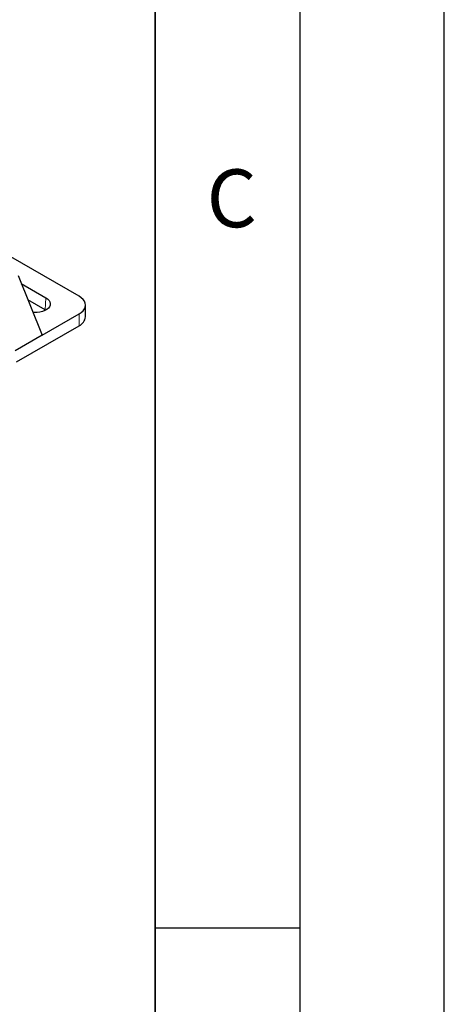
# Model space of a CAD drawing. Units: millimetres. Extents: x 0 to 420, y 0 to 297.
# Drawn here: x 405 to 420, y 146 to 180 of the extents above; entities that cross this region are included whole.
import ezdxf

# ---------------------------------------------------------------- set-up
doc = ezdxf.new("R2010")
doc.units = ezdxf.units.MM
doc.layers.add('LINIEN-DICK', color=7, linetype='Continuous', lineweight=35)
doc.layers.add('LINIEN-DÜNN', color=7, linetype='Continuous')
doc.layers.add('VORLAGE_TEXT', color=7, linetype='Continuous')
doc.styles.add('SLDTEXTSTYLE0', font='TXT', dxfattribs={"width": 0.605})

msp = doc.modelspace()

# ---------------------------------------------------------------- linework, layer by layer
at = {"color": 7, "linetype": 'Continuous', "lineweight": 25}
for p, q in [((407.3691, 170.34296), (403.08704, 172.81495)), ((405.26013, 171.05753), (406.09572, 168.99555)), ((405.37145, 170.78281), (406.2209, 170.29243)), ((406.20237, 169.87346), (405.59874, 170.22193)), ((407.58877, 169.62854), (407.58877, 170.03681)), ((406.09572, 168.99555), (407.3691, 169.73066)), ((406.22036, 169.86252), (406.20237, 169.87346)), ((405.20516, 168.07317), (407.3691, 169.32239)), ((406.09572, 168.99555), (405.15547, 168.45276))]:
    msp.add_line(p, q, dxfattribs=at)
at = {"color": 8, "linetype": 'Continuous', "lineweight": 18}
for p, q in [((406.20237, 169.87346), (406.2209, 170.29243)), ((407.3691, 169.32239), (407.3691, 169.73066))]:
    msp.add_line(p, q, dxfattribs=at)
at = {"color": 7, "linetype": 'Continuous', "lineweight": 25, "flags": 128}
for points in [[(406.2209, 170.29243), (406.28294, 170.2493), (406.33019, 170.20033), (406.36105, 170.14718), (406.37446, 170.09166), (406.36998, 170.03566), (406.34774, 169.9811), (406.30852, 169.92982), (406.25365, 169.88357), (406.18498, 169.84393), (406.10487, 169.81225), (406.01604, 169.78961), (405.92152, 169.77677), (405.82452, 169.77418), (405.77923, 169.77653)], [(407.3691, 169.73066), (407.44553, 169.78232), (407.50702, 169.84025), (407.55206, 169.90302), (407.57953, 169.96908), (407.58877, 170.03681), (407.57953, 170.10454), (407.55206, 170.17061), (407.50702, 170.23337), (407.44553, 170.2913), (407.3691, 170.34296)]]:
    msp.add_lwpolyline(points, dxfattribs=at)
at = {"color": 7, "linetype": 'Continuous', "lineweight": 25}
msp.add_arc((407.21661, 169.66368), 0.37381, 294.074307, 354.605552, dxfattribs=at)
at = {"layer": 'LINIEN-DICK'}
msp.add_line((410, 5), (410, 287), dxfattribs=at)
at = {"layer": 'LINIEN-DÜNN'}
for p, q in [((420, 0), (420, 297)), ((415, 292), (415, 5)), ((410, 148.5), (415, 148.5))]:
    msp.add_line(p, q, dxfattribs=at)

# ---------------------------------------------------------------- texts
at = {"layer": 'VORLAGE_TEXT', "insert": (412.64914, 174.72798), "char_height": 2, "attachment_point": 2, "style": 'SLDTEXTSTYLE0'}
msp.add_mtext('C', dxfattribs=at)

doc.saveas('drawing.dxf')
